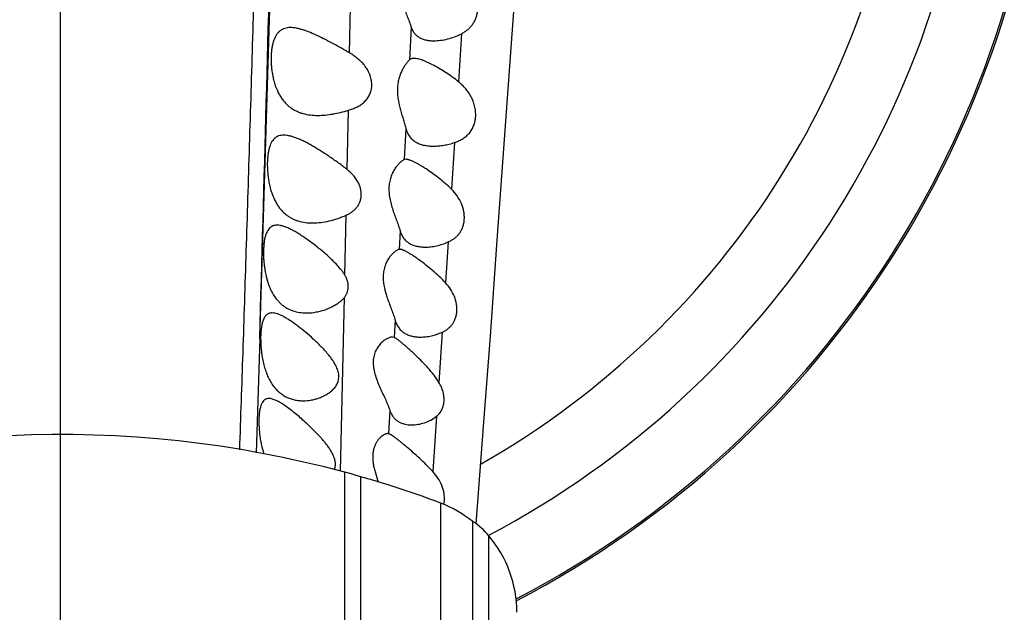
# Model space of a CAD drawing. Units: inches. Extents: x 7.06 to 14.81, y 5.39 to 13.14.
# Drawn here: x 10.92 to 11.37, y 6.69 to 6.96 of the extents above; entities that cross this region are included whole.
import ezdxf

# ---------------------------------------------------------------- set-up
doc = ezdxf.new("R2010")
doc.units = ezdxf.units.IN
doc.header["$LTSCALE"] = 1.21
doc.header["$MEASUREMENT"] = 0
doc.layers.get('0').update_dxf_attribs({"linetype": 'CONTINUOUS'})

msp = doc.modelspace()

# ---------------------------------------------------------------- linework, layer by layer
at = {"color": 9, "linetype": 'Continuous'}
for p, q in [((10.9376923427, 6.634265542000001), (10.9376923427, 9.6204198747)), ((11.028522916, 6.818086120499999), (11.0351390459, 7.034904844600001)), ((11.0694669232, 6.948125534500001), (11.069883327, 6.969178929400001)), ((11.0975582038, 6.9598903102), (11.096760785, 6.9449331735)), ((11.1204446897, 6.9568696637), (11.1190662156, 6.9350365956)), ((11.0683722848, 6.8949956625), (11.0689362909, 6.9219936545)), ((11.0950976546, 6.9139089098), (11.0943192281, 6.8995087028)), ((11.1173139822, 6.9073234163), (11.1159579277, 6.8859896733)), ((11.0673303954, 6.846890359400001), (11.0679268687, 6.8742197872)), ((11.0925419385, 6.8670311644), (11.0920771747, 6.858640938500001)), ((11.1144201748, 6.862007471), (11.1132122732, 6.8433828619)), ((11.0653222658, 6.7575071622), (11.0671063924, 6.836707237300001)), ((11.0902618408, 6.8263213899), (11.0898229641, 6.81862268)), ((11.111735353, 6.8209153238), (11.1102043111, 6.798020065599999)), ((11.0285229157, 6.8180861136), (11.026948475, 6.7658964482)), ((11.0898229641, 6.81862268), (11.0898167442, 6.8185139097)), ((11.0878838187, 6.7851896448), (11.0872586206, 6.774625133400001)), ((11.1091586026, 6.7826364043), (11.1074083489, 6.757391195299999)), ((11.0673716584, 6.634265542000001), (11.0673716584, 6.757049113099999)), ((11.0746009672, 6.634265542000001), (11.0746009672, 6.7550364375)), ((11.1110389211, 6.5254759288), (11.1110389211, 6.7430551552)), ((11.1256923427, 6.533847998400001), (11.1256923427, 6.7346830856)), ((11.1329864604, 6.5404690501), (11.1329864604, 6.7280620339))]:
    msp.add_line(p, q, dxfattribs=at)
at = {"color": 7, "linetype": 'Continuous'}
for p, q in [((11.1366493552, 6.860752415399999), (11.1540762574, 7.1035477647)), ((11.0951368692, 6.8996695021), (11.0943192281, 6.8995087028)), ((11.0923868117, 6.858669502100001), (11.0920771747, 6.858640938500001)), ((11.0898167442, 6.8185139097), (11.0890048322, 6.818669502100001)), ((11.127118563, 6.7335524426), (11.1307107956, 6.7799514842)), ((11.0872586206, 6.774625133400001), (11.0868759324, 6.7746695021)), ((11.1124195144, 6.7424503139), (11.1126770213, 6.7440101819))]:
    msp.add_line(p, q, dxfattribs=at)
msp.add_lwpolyline([(11.1307107956, 6.7799514842), (11.1336244639, 6.8191224289), (11.1366493552, 6.860752415399999)], dxfattribs=at)
msp.add_circle((10.9376923427, 9.2676695021), 3.875, dxfattribs=at)
at = {"color": 9, "linetype": 'Continuous'}
for radius in [3.625, 3.4090728059, 3.1915680308, 2.9717890928]:
    msp.add_circle((10.9376923427, 9.2676695021), radius, dxfattribs=at)
for centre, radius, start, end in [((10.9376923427, 9.2676695021), 2.7535781857, 273.4835908431, 266.5164090218), ((10.9376923427, 7.0976695021), 0.4492005033, 297.5378864034, 57.5020472994), ((10.9376923427, 7.0976695021), 0.4177005033, 297.8265695907, 55.0969791054), ((10.9376923427, 7.0976695021), 0.3875, 299.6464109058, 52.3523601502), ((-55.0939610822, 8.7221133543), 66.1498916411, 358.3505975497, 358.5369429134)]:
    msp.add_arc(centre, radius, start, end, dxfattribs=at)
at = {"color": 7, "linetype": 'Continuous'}
for centre, radius, start, end in [((10.9376923427, 7.0976695021), 0.45, 297.4914844847, 57.5587337378), ((11.0753252605, 6.818034491000001), 0.0463646777, 179.9392151828, 180.2845344031), ((10.9376923427, 6.277265542), 0.4970000000000001, 74.8750934363, 110.4130487092), ((10.9376907359, 6.2772606552), 0.4970051404, 69.5869512908, 74.8750872728), ((11.1026115515, 6.7448274994), 0.0100919347, 345.7389629769, 346.3757776721), ((11.1046923427, 6.704219993200001), 0.03700000000000001, 40.1191668984, 55.4192215705), ((11.0916923427, 6.693265542000001), 0.05400000000000001, 0, 40.1191668984)]:
    msp.add_arc(centre, radius, start, end, dxfattribs=at)
at = {"color": 9, "linetype": 'Continuous'}
msp.add_open_spline([(11.0811828929, 9.5840342533), (11.0809921906, 9.5829673349), (11.0806222575, 9.5806566152), (11.0801139503, 9.5769282263), (11.0796108381, 9.5726941922), (11.079112293, 9.5679708871), (11.07861724, 9.5627741195), (11.0779338965, 9.5549339638), (11.0772838204, 9.546488765700001), (11.0766535757, 9.537439406599999), (11.0759845927, 9.5271427591), (11.0751665809, 9.5130048567), (11.0742524336, 9.4944280295), (11.0733966828, 9.4735936598), (11.0726246818, 9.4503293212), (11.0719503548, 9.424430277899999), (11.0713872804, 9.3956819975), (11.0709339909, 9.363939508), (11.0705566255, 9.329242563200001), (11.0702295372, 9.2918235574), (11.0699336169, 9.2520341628), (11.0696444633, 9.2102156513), (11.069336957, 9.1666595304), (11.06899949, 9.121611018), (11.068623247, 9.0752762784), (11.0682044884, 9.0278330585), (11.0677394485, 8.9794391142), (11.0670500227, 8.9134130898), (11.0660738866, 8.8294549762), (11.0647305235, 8.7274239014), (11.0632199704, 8.6241055984), (11.0615443727, 8.5199561424), (11.0597164908, 8.4152930453), (11.0577553551, 8.310331615700001), (11.0556742267, 8.2052128579), (11.0534997626, 8.1000289588), (11.0512642258, 7.9948457714), (11.0489773371, 7.889716182100001), (11.0470338046, 7.8021626878), (11.0454562879, 7.7321778463), (11.0442602928, 7.6797399238), (11.0430457616, 7.6273391101), (11.0418071497, 7.5749777427), (11.0405438597, 7.522659221900001), (11.0388311424, 7.452995979600001), (11.0366405333, 7.3660472509), (11.0338871547, 7.2619557204), (11.0315165401, 7.1754968662), (11.0296031302, 7.1067226141), (11.028164681, 7.0556487618), (11.0267173788, 7.005100603200001), (11.0252551395, 6.9552401935), (11.0237849916, 6.906267764), (11.0223070045, 6.858462652), (11.020818494, 6.812239713899999), (11.0197943692, 6.781997201699999), (11.0192796506, 6.7672275778)], degree=3, knots=[0, 0, 0, 0, 0.001153934, 0.0024910987, 0.0040060711, 0.0056933721, 0.007547756899999999, 0.0095639582, 0.0140722425, 0.0165655789, 0.0192219908, 0.0250579919, 0.0316429342, 0.0390241543, 0.0472584772, 0.056425504, 0.066607587, 0.07787200150000001, 0.0902245675, 0.103551017, 0.1177129254, 0.1325888698, 0.1480755858, 0.1640875898, 0.1805526481, 0.1974090688, 0.2146015948, 0.2320792839, 0.2677097527, 0.3039964648, 0.3407195228, 0.3777228239, 0.4148970459, 0.4521696196, 0.4894930682, 0.5268372281, 0.5641811629, 0.601505221, 0.6387935053, 0.6574209368, 0.6760358953, 0.6946378459999999, 0.7132262317, 0.7317998035, 0.7503567768000001, 0.78741799, 0.8244020888, 0.8612201119, 0.8795039452, 0.8976532742000001, 0.9156191912, 0.9333438181, 0.9507616784, 0.9677828425, 0.9842654701000001, 1, 1, 1, 1], dxfattribs=at)
at = {"color": 7, "linetype": 'Continuous'}
for points, knots in [([(11.0993310816, 6.993203587899999), (11.0991964722, 6.9930977838), (11.0989092185, 6.992859020399999), (11.098273987, 6.992285083300001), (11.0973955906, 6.9913888787), (11.0963067241, 6.9900928846), (11.0952069523, 6.9885288469), (11.0941736259, 6.9866989936), (11.0932888271, 6.9846048073), (11.0926396945, 6.9822612227), (11.0923043178, 6.979712658), (11.0923232657, 6.9770363387), (11.0926794208, 6.974322039700001), (11.093307951, 6.971644651), (11.0941229775, 6.9690524611), (11.0950374513, 6.9665723588), (11.0959685942, 6.964221379), (11.0967074598, 6.9623452098), (11.0972266677, 6.9609157061), (11.0974547019, 6.9602271301), (11.0975582038, 6.9598903102)], [0, 0, 0, 0, 0.0141676119, 0.0308954798, 0.07082670070000001, 0.1178940595, 0.1708178302, 0.2288153133, 0.2914594999, 0.3584711526, 0.4294250131, 0.5034620435, 0.5792869286, 0.6554753454, 0.7307487192000001, 0.8040019439, 0.8741599611, 0.9399938365, 0.9708425793000001, 1, 1, 1, 1]), ([(11.1204446897, 6.9568696637), (11.1209194221, 6.957116359700001), (11.1218475703, 6.957651261000001), (11.1231542844, 6.9585908721), (11.1243537538, 6.9596793439), (11.1254220548, 6.9609273234), (11.1263329315, 6.9623393917), (11.1270578721, 6.963911462), (11.1275699559, 6.9656274235), (11.1278471317, 6.967458476), (11.1278752827, 6.96936454), (11.1276508981, 6.9712982723), (11.1271821172, 6.9732111633), (11.126487926, 6.975060142999999), (11.1255945477, 6.976812884099999), (11.1241864641, 6.9789818195), (11.1229076478, 6.9804410827), (11.121991389, 6.981331485)], [0, 0, 0, 0, 0.0552997308, 0.1105396629, 0.1660531501, 0.2223164984, 0.2798592109, 0.3391869875, 0.4006546821, 0.4643402997, 0.5300005652, 0.5971120293, 0.6650117888, 0.7330677273, 0.8008038267, 0.8679398425, 1, 1, 1, 1]), ([(11.0425377025, 6.959669502100001), (11.0420962518, 6.959669502100001), (11.0412325403, 6.959620004800001), (11.0399824555, 6.9593641735), (11.0388233818, 6.9589105877), (11.037768703, 6.9582456295), (11.0368304141, 6.9573642585), (11.0360159499, 6.9562690027), (11.0353270348, 6.9549672916), (11.0347623148, 6.9534698417), (11.0343198324, 6.9517912688), (11.0339977863, 6.949950832000001), (11.0337948389, 6.947972360900001), (11.0337104158, 6.9458836706), (11.0337448976, 6.9437157109), (11.033899574, 6.9415016526), (11.0341764149, 6.9392758625), (11.0345776465, 6.9370729867), (11.0351052763, 6.934926089199999), (11.0359631759, 6.9322266829), (11.0370774261, 6.9297079553), (11.0384666003, 6.9274594624), (11.0395995732, 6.9259697577), (11.0408347919, 6.9246507032), (11.0421620616, 6.9235025224), (11.0435714345, 6.9225221147), (11.0450527204, 6.9217027504), (11.0465968685, 6.921036125700001), (11.0487354801, 6.9203353636), (11.0515452151, 6.9197930948), (11.0538385816, 6.919669502100001), (11.0549987799, 6.919669502100001)], [0, 0, 0, 0, 0.0233277512, 0.0455667004, 0.06715630019999999, 0.0887374506, 0.1110465209, 0.1347918519, 0.1605354866, 0.1886238161, 0.2191811165, 0.2521359378, 0.287259204, 0.3242031515, 0.3625364432, 0.4017788774, 0.4414307529, 0.4810004918, 0.5200377518, 0.5581644572, 0.630615145, 0.6647944106, 0.6976506120999999, 0.729347605, 0.7601175081, 0.7902175066, 0.8199067168, 0.8494213345999999, 0.8789605631999999, 0.9386911911, 1, 1, 1, 1]), ([(11.0694670233, 6.9481254677), (11.0682383324, 6.9488427095), (11.0657994925, 6.9502492807), (11.0621598859, 6.952279555900001), (11.0585885677, 6.9541790162), (11.0551066748, 6.955904676799999), (11.0522545863, 6.9571739151), (11.0500324461, 6.9580394499), (11.0484345328, 6.958591948400001), (11.0468828096, 6.9590471466), (11.0453827877, 6.9593923124), (11.0439408923, 6.9596133051), (11.0429962173, 6.959669502100001), (11.0425377025, 6.959669502100001)], [0, 0, 0, 0, 0.1444642726, 0.285869322, 0.4231637447, 0.5551601741, 0.6804018719, 0.7399880798999999, 0.7972650399, 0.8520286217, 0.9041172821, 0.9534418292, 1, 1, 1, 1]), ([(11.0975582038, 6.9598903102), (11.0977277407, 6.959338597), (11.0981459945, 6.958294633), (11.0990567407, 6.9569210947), (11.1001942925, 6.9558161652), (11.101512401, 6.9549697461), (11.1029699965, 6.954355806000001), (11.1045355407, 6.9539460504), (11.1061843055, 6.953715616), (11.1073098824, 6.9536695021), (11.1078807154, 6.9536695021)], [0, 0, 0, 0, 0.1331121966, 0.257564168, 0.377320048, 0.496161191, 0.6167542905, 0.7405989415, 0.8683502896999999, 1, 1, 1, 1]), ([(11.1078807154, 6.9536695021), (11.108914301, 6.9536695021), (11.1110245167, 6.953825464099999), (11.1141895503, 6.9544432617), (11.1173692662, 6.9554347053), (11.1194335821, 6.956344239), (11.1204446897, 6.9568696637)], [0, 0, 0, 0, 0.2371696097, 0.4838695797, 0.7385320436, 1, 1, 1, 1]), ([(11.0689362367, 6.9219936372), (11.0696053642, 6.922193089099999), (11.0709193978, 6.922634217100001), (11.0728105551, 6.9234597804), (11.0745759852, 6.9244760073), (11.0761750702, 6.9257184839), (11.0775527252, 6.927219289500001), (11.0786392927, 6.9289926873), (11.0793606363, 6.931018824400001), (11.0796579057, 6.933235492100001), (11.0795050544, 6.9355470353), (11.0789146271, 6.9378452674), (11.0779343184, 6.9400344437), (11.0766325957, 6.9420502185), (11.0750808953, 6.943863686499999), (11.0733417013, 6.945473831799999), (11.0714639069, 6.9468952433), (11.0701408246, 6.9477321398), (11.0694670233, 6.9481254677)], [0, 0, 0, 0, 0.0589647235, 0.1169215312, 0.1739909644, 0.2305542627, 0.2872765496, 0.3451005423, 0.405004069, 0.4675732659, 0.5326512889, 0.5994278989999999, 0.666906013, 0.7343412617, 0.8013763986, 0.8679409443, 0.9341120009, 1, 1, 1, 1]), ([(11.098821682, 6.9456695021), (11.0986134884, 6.9456695021), (11.0982147556, 6.945645381), (11.0976511815, 6.9455145989), (11.0971576162, 6.9452822131), (11.0968820007, 6.9450579838), (11.096760785, 6.9449331735)], [0, 0, 0, 0, 0.2779163844, 0.5310912182, 0.7677483153, 1, 1, 1, 1]), ([(11.1190662156, 6.9350365956), (11.1181575834, 6.9357657661), (11.116325682, 6.9371543778), (11.1135298881, 6.939073331499999), (11.1107587227, 6.9408053435), (11.1080520161, 6.942339849800001), (11.1058426817, 6.943458178999999), (11.1041413491, 6.9442224214), (11.1029440556, 6.944708403300001), (11.1018065831, 6.9451100072), (11.1007393882, 6.9454164492), (11.0997535315, 6.945614885299999), (11.0991198474, 6.9456695021), (11.098821682, 6.9456695021)], [0, 0, 0, 0, 0.151219798, 0.2982126204, 0.4400159081, 0.5752571979, 0.7019530934, 0.7612547874, 0.8173041240000001, 0.8696266077, 0.9177629051, 0.9612985145, 1, 1, 1, 1]), ([(11.096760785, 6.9449331735), (11.0965165157, 6.944681660700001), (11.0959868448, 6.944097785199999), (11.0951760876, 6.943085214400001), (11.0943127792, 6.9418383519), (11.0934565315, 6.940365319500001), (11.0926653757, 6.9386708006), (11.0919981536, 6.93676174), (11.0915117981, 6.934655289), (11.0912525906, 6.9323855667), (11.0912429712, 6.9300035337), (11.0915514078, 6.9267446421), (11.0922604262, 6.923525879700001), (11.0931601103, 6.9203976793), (11.0938597933, 6.9181481886), (11.0945275422, 6.916000246599999), (11.0949259004, 6.9145943795), (11.0950976546, 6.9139089098)], [0, 0, 0, 0, 0.03193701, 0.071757635, 0.1180787994, 0.1699527255, 0.2267753216, 0.2881700087, 0.3538228732, 0.4232861453, 0.4958217904, 0.5704034565, 0.7210618654000001, 0.7950949051999999, 0.8669496114, 0.9356301358, 1, 1, 1, 1]), ([(11.1173139822, 6.9073234163), (11.1179212835, 6.9075282854), (11.1191113137, 6.9079884048), (11.1208063313, 6.9088610697), (11.1223721852, 6.9099365511), (11.1237751597, 6.9112387813), (11.124975512, 6.912783171799999), (11.1259304826, 6.9145692588), (11.1266009411, 6.9165758295), (11.1269562997, 6.918760350199999), (11.1269772405, 6.9210615396), (11.1266580407, 6.9234051841), (11.1260094813, 6.9257140011), (11.1250591734, 6.9279198885), (11.1238477556, 6.9299739724), (11.1224212151, 6.9318504055), (11.1208235102, 6.9335425855), (11.1196630634, 6.9345576297), (11.1190662156, 6.9350365956)], [0, 0, 0, 0, 0.055435297, 0.1101560697, 0.1645372049, 0.2192278747, 0.2750607068, 0.3329338216, 0.3935624992, 0.4572128832, 0.5235797712, 0.5918789972, 0.6611102068, 0.7303659470999999, 0.7990395928, 0.8668590845, 0.9338100302, 1, 1, 1, 1]), ([(11.0549987799, 6.919669502100001), (11.0561281097, 6.919669502100001), (11.0584229801, 6.919790183099999), (11.0618865811, 6.9202673248), (11.0654082443, 6.9210049966), (11.0677558013, 6.9216417759), (11.0689362367, 6.9219936372)], [0, 0, 0, 0, 0.2390113395, 0.4854945797, 0.7393102071, 1, 1, 1, 1]), ([(11.0950976546, 6.9139089098), (11.0952805471, 6.9131789872), (11.0956358402, 6.912121603099999), (11.0963061814, 6.910833784199999), (11.0968787375, 6.9099738596), (11.097525827, 6.909202905700001), (11.098474003, 6.9082958551), (11.0998241321, 6.907363684400001), (11.1016292601, 6.906558938099999), (11.1035680997, 6.9060264751), (11.1056055896, 6.9057291499), (11.1069948645, 6.9056695021), (11.1076981025, 6.9056695021)], [0, 0, 0, 0, 0.1376383019, 0.2024736122, 0.265151805, 0.3262125089, 0.3861968547, 0.5047494163, 0.6241191321, 0.7460837972, 0.8713698865, 1, 1, 1, 1]), ([(11.0394558425, 6.9106695021), (11.039058542, 6.9106695021), (11.0382817983, 6.9106173513), (11.0371636663, 6.9103462454), (11.0361395406, 6.9098676449), (11.0352232234, 6.909172724199999), (11.0344234766, 6.908262864199999), (11.03374204, 6.9071447548), (11.0331762842, 6.905827139199999), (11.0327226575, 6.9043213387), (11.0323781303, 6.9026425787), (11.0321404701, 6.9008103907), (11.0320082953, 6.8988482615), (11.0319812794, 6.896783008099999), (11.0320602928, 6.894644036), (11.0322472402, 6.8924625974), (11.032544749, 6.8902709381), (11.0329557163, 6.888101541699999), (11.0334827796, 6.8859854898), (11.0343276129, 6.8833198396), (11.0354106065, 6.880826047999999), (11.0367523132, 6.878587014), (11.0378437668, 6.8770975576), (11.0390317684, 6.8757724795), (11.0403070523, 6.8746130448), (11.0416604945, 6.873617461), (11.0430824536, 6.8727804179), (11.0445643257, 6.8720951589), (11.046612086, 6.8713713771), (11.0493024442, 6.870802684400001), (11.0515022202, 6.8706695021), (11.0526119798, 6.8706695021)], [0, 0, 0, 0, 0.0215854305, 0.0421030319, 0.0621600142, 0.0825594637, 0.1041330035, 0.1275873939, 0.1534077977, 0.1818337733, 0.2128867991, 0.2464152131, 0.2821364413, 0.3196728069, 0.3585806733, 0.3983800818, 0.4385784943, 0.4786939566, 0.5182842631, 0.5569745460000001, 0.6305642521, 0.6652815864, 0.6986243995, 0.7307305929000001, 0.7618089956999999, 0.7920993173, 0.8218529066, 0.8513048225, 0.8806615427, 0.9397064971, 1, 1, 1, 1]), ([(11.068372285, 6.8949956623), (11.0670964258, 6.896008848999999), (11.0651535386, 6.8974741639), (11.0625283923, 6.8993490316), (11.0605715761, 6.9007009575), (11.0586232776, 6.9020024799), (11.056689626, 6.9032509643), (11.0547753502, 6.904440006000001), (11.0528865872, 6.905563208999999), (11.0510286996, 6.906611055499999), (11.0492083019, 6.9075733367), (11.0474319483, 6.9084371039), (11.0457073556, 6.909188182899999), (11.0440424923, 6.9098097901), (11.0424457097, 6.910283902100001), (11.0409259711, 6.910589676900001), (11.0399327466, 6.9106695021), (11.0394558425, 6.9106695021)], [0, 0, 0, 0, 0.1469299985, 0.2193776062, 0.2909239174, 0.3614142425, 0.430674634, 0.4984893359000001, 0.5646332028000001, 0.6288399349, 0.6908332506999999, 0.7503020184, 0.8069333532999999, 0.8604110448000001, 0.9104769909999999, 0.9569908043, 1, 1, 1, 1]), ([(11.1076981025, 6.9056695021), (11.1084881289, 6.9056695021), (11.1100878223, 6.905746841699999), (11.1124938804, 6.906066905199999), (11.1149170743, 6.906583671799999), (11.1165175147, 6.907054733300001), (11.1173139822, 6.9073234163)], [0, 0, 0, 0, 0.2419399896, 0.4896853613, 0.7425826623999999, 1, 1, 1, 1]), ([(11.0943192281, 6.8995087028), (11.0941849474, 6.8994454402), (11.0938990765, 6.8992863044), (11.0934581166, 6.8989897928), (11.0929750698, 6.8986148328), (11.0922584704, 6.8979865585), (11.0913277572, 6.8970182274), (11.0902427795, 6.8956178997), (11.0892222075, 6.8939330597), (11.088348098, 6.891964057899999), (11.0877078699, 6.8897234549), (11.0873791225, 6.887253059400001), (11.0874010363, 6.8846272825), (11.0876944905, 6.882392583300001), (11.0880636192, 6.8805952426), (11.088509815, 6.878802561900001), (11.0891776032, 6.8766095253), (11.0900755927, 6.874059040800001), (11.0909884572, 6.8716121959), (11.0917099615, 6.8696410902), (11.092217174, 6.86812593), (11.0924403577, 6.8673915523), (11.0925419385, 6.8670311644)], [0, 0, 0, 0, 0.0125123701, 0.0275183891, 0.0447603253, 0.0640201577, 0.1078150707, 0.1577329515, 0.2130580151, 0.2734568771, 0.3387906828, 0.4088056761, 0.4827887416, 0.5594867215, 0.5983957186, 0.6374237896, 0.7151692176000001, 0.7915214453, 0.8653246936, 0.9353155597, 0.9684376425, 1, 1, 1, 1]), ([(11.1159579277, 6.8859896733), (11.115028441, 6.8869174288), (11.1131272839, 6.888678189299999), (11.1101843702, 6.891110507300001), (11.1072518573, 6.8933146901), (11.1048267539, 6.8949839258), (11.1029388082, 6.8961928085), (11.1015934075, 6.89700958), (11.1003044594, 6.8977439096), (11.0990849531, 6.8983840327), (11.0979494171, 6.8989156536), (11.0970556188, 6.8992676133), (11.0963933437, 6.899473330299999), (11.095945684, 6.8995830776), (11.0955305545, 6.899651795800001), (11.0952636705, 6.8996695021), (11.0951368692, 6.8996695021)], [0, 0, 0, 0, 0.1564329213, 0.3083948484, 0.454619192, 0.5932809499, 0.6589687369, 0.7216379559, 0.7807405605, 0.8356473444, 0.8856522526999999, 0.9300369415, 0.9499317485, 0.968220761, 0.9848957902, 1, 1, 1, 1]), ([(11.0679268801, 6.8742197927), (11.0683813949, 6.8744256545), (11.0692693866, 6.8748702351), (11.0705263157, 6.8756562211), (11.0716788886, 6.8765718475), (11.0727008996, 6.8776310623), (11.0735614547, 6.8788424317), (11.0742261034, 6.8802044883), (11.0746620502, 6.8817012962), (11.0748443346, 6.883301380700001), (11.0747616012, 6.884960866799999), (11.0744185408, 6.886630382000001), (11.0738343841, 6.8882634724), (11.0727733752, 6.8903430852), (11.0710076734, 6.892689867200001), (11.069282652, 6.894272720700001), (11.068372285, 6.8949956623)], [0, 0, 0, 0, 0.05786985150000001, 0.1150122839, 0.171640125, 0.2281695901, 0.2851579926, 0.3432683665, 0.4031202192, 0.4650894479, 0.5291768154, 0.5950211122, 0.6620571649, 0.7297196723, 0.8651723033, 1, 1, 1, 1]), ([(11.1144201748, 6.862007471), (11.1148953246, 6.8622220201), (11.1158233373, 6.862692754099999), (11.1171307271, 6.863541729500001), (11.1183269229, 6.8645443442), (11.1193884212, 6.8657123793), (11.120289769, 6.86705133), (11.1210042876, 6.86855775), (11.1215075701, 6.8702166882), (11.121780157, 6.8720012755), (11.1218093991, 6.8738743409), (11.1215172782, 6.8764472437), (11.1205470735, 6.8796151308), (11.1185913136, 6.883063371900001), (11.1168792427, 6.8850700743), (11.1159579277, 6.8859896733)], [0, 0, 0, 0, 0.0546199466, 0.1088145062, 0.1629761323, 0.2176879406, 0.2736257993, 0.3314614119, 0.3917148884, 0.4546054361, 0.5199875997, 0.58738651, 0.7252738081, 0.8636213534999999, 1, 1, 1, 1]), ([(11.0526119798, 6.8706695021), (11.0538681369, 6.8706695021), (11.0564251019, 6.870844802100001), (11.0602640903, 6.8715470709), (11.0641330134, 6.872656644199999), (11.0666705998, 6.8736507902), (11.0679268801, 6.8742197927)], [0, 0, 0, 0, 0.2381196379, 0.4843626824, 0.7385690722, 1, 1, 1, 1]), ([(11.0364384147, 6.869669502100001), (11.0360887299, 6.869669502100001), (11.0354044992, 6.8696150014), (11.0344260332, 6.869329672799999), (11.0335435304, 6.8688292824), (11.0327697592, 6.868112412599999), (11.0321074841, 6.8671864254), (11.0315526335, 6.8660595745), (11.0310998208, 6.8647405191), (11.0307445559, 6.863240750499999), (11.0304834638, 6.8615757016), (11.0303142824, 6.8597646637), (11.0302358319, 6.857830243), (11.030248196, 6.8557978143), (11.0303527506, 6.8536948138), (11.0306195224, 6.8508270288), (11.0311892414, 6.8472717018), (11.0322808251, 6.843193950599999), (11.0338029112, 6.839489445599999), (11.0354597414, 6.836786086699999), (11.0369812037, 6.834958593300001), (11.0381825578, 6.8337760538), (11.0394587807, 6.8327541414), (11.0408007696, 6.8318891852), (11.0422002892, 6.8311762385), (11.0441299227, 6.8304197903), (11.0466676562, 6.829815326599999), (11.0487491546, 6.829669502100001), (11.0497951723, 6.829669502100001)], [0, 0, 0, 0, 0.0196254974, 0.0382721242, 0.0567543046, 0.0760368639, 0.0970010625, 0.1202946643, 0.1462901158, 0.1751121886, 0.2066894003, 0.2408059842, 0.2771415938, 0.315301128, 0.3548375474, 0.3952758823, 0.476907832, 0.5566040292000001, 0.6316747978, 0.700947998, 0.7335328609999999, 0.7649412333, 0.7953926009000001, 0.8251307356, 0.8543917128, 0.8833936937000001, 0.9412939386, 1, 1, 1, 1]), ([(11.0673305085, 6.8468900805), (11.0670838384, 6.8473016023), (11.0665568401, 6.848107043500001), (11.065405638, 6.8496503552), (11.0638336362, 6.8514718937), (11.0618270903, 6.853527054), (11.0597515179, 6.8554752594), (11.057639672, 6.8573292976), (11.0555132414, 6.8590947271), (11.0533886702, 6.8607714337), (11.0512798331, 6.862354732899999), (11.0491988026, 6.8638349924), (11.0471582128, 6.8651995187), (11.0451703561, 6.8664307778), (11.0432485223, 6.8675077863), (11.0414067109, 6.868405657799999), (11.0396582143, 6.869095926900001), (11.0380166483, 6.869546826900001), (11.036944417, 6.869669502100001), (11.0364384147, 6.869669502100001)], [0, 0, 0, 0, 0.0367640956, 0.0736808385, 0.1474725892, 0.2209168095, 0.2936933244, 0.3655457073, 0.4362216031, 0.5054458237, 0.5729134178999999, 0.6382670079, 0.7011084801, 0.7609817903, 0.8173957489, 0.8698483578, 0.9178811637000001, 0.9612271931, 1, 1, 1, 1]), ([(11.0925419385, 6.8670311644), (11.0927242548, 6.866384342999999), (11.0931760223, 6.8651605165), (11.0941731424, 6.8635390551), (11.0954273184, 6.862228328300001), (11.0968857534, 6.8612212817), (11.0984992023, 6.860489649400001), (11.1002299411, 6.860000666), (11.1020488011, 6.8597252411), (11.1032893438, 6.8596695021), (11.1039172044, 6.8596695021)], [0, 0, 0, 0, 0.1373306968, 0.264880643, 0.38628534, 0.5053116915, 0.6248593463000001, 0.7467010092, 0.8716943979, 1, 1, 1, 1]), ([(11.1039172044, 6.8596695021), (11.1047841776, 6.8596695021), (11.1065451974, 6.8597787097), (11.1091872617, 6.860226946900001), (11.111837465, 6.860953885800001), (11.1135677629, 6.8616225729), (11.1144201748, 6.862007471)], [0, 0, 0, 0, 0.2401073814, 0.4873947307, 0.7409745486, 1, 1, 1, 1]), ([(11.0920771747, 6.858640938500001), (11.0919397299, 6.858613546799999), (11.0916436564, 6.8585197427), (11.0911863539, 6.8583062397), (11.0906838902, 6.8580085881), (11.0899344113, 6.8574784724), (11.0889578729, 6.8566140835), (11.0878158143, 6.8553156865), (11.0867350191, 6.8537097998), (11.0858036598, 6.8517935412), (11.0851186842, 6.8495755504), (11.0847688743, 6.8470975152), (11.0847994912, 6.844439636000001), (11.0851211548, 6.842168118200001), (11.0855207458, 6.8403343399), (11.0860026222, 6.8384969582), (11.0867190754, 6.8362438998), (11.08767405, 6.833616252300001), (11.0886384284, 6.83108526), (11.0893954117, 6.829039483400001), (11.0899246944, 6.8274626991), (11.090156593, 6.8266972539), (11.0902618408, 6.8263213899)], [0, 0, 0, 0, 0.0116953879, 0.025771587, 0.0420534724, 0.0603605021, 0.1023176288, 0.1505316488, 0.2043066718, 0.2633649921, 0.3276970103, 0.3972205156, 0.4713359937, 0.5487684678, 0.5882349542, 0.6279238203, 0.7072415361, 0.7854187320999999, 0.8612138765, 0.9332732290000001, 0.9674274920999999, 1, 1, 1, 1]), ([(11.1132122732, 6.8433828619), (11.1122724556, 6.8444005966), (11.1103388673, 6.846334873099999), (11.1073349575, 6.8490203008), (11.1043417598, 6.8514711693), (11.1018727476, 6.853343612200001), (11.0999600049, 6.854710122), (11.0986070787, 6.8556350397), (11.0973213198, 6.856469183200001), (11.0961179447, 6.8571976837), (11.0951675477, 6.857719722200001), (11.0944590982, 6.858064722999999), (11.0939777217, 6.858275595499999), (11.0935297031, 6.858444994199999), (11.0931166644, 6.8585702205), (11.0927400527, 6.8586487438), (11.0924995058, 6.858669502100001), (11.0923868117, 6.858669502100001)], [0, 0, 0, 0, 0.159329681, 0.3142716368, 0.463274533, 0.6041570651, 0.6705843316, 0.7336287606999999, 0.7926362690000001, 0.8468372262, 0.8953934599, 0.9172834159000001, 0.93744919, 0.9558174156, 0.9723428188, 0.9870384812, 1, 1, 1, 1]), ([(11.0671063603, 6.8367071677), (11.0673726062, 6.837028693500001), (11.0678622094, 6.837716568099999), (11.0684257132, 6.8388648105), (11.0687917301, 6.840121379099999), (11.0689379622, 6.8414601989), (11.0688551146, 6.842845672999999), (11.0685492401, 6.844238252799999), (11.068039348, 6.8456014371), (11.0675833595, 6.846468247100001), (11.0673305085, 6.8468900805)], [0, 0, 0, 0, 0.1149439202, 0.2314129196, 0.3505798747, 0.4734660106, 0.6004097345, 0.7310552074, 0.8645816969, 1, 1, 1, 1]), ([(11.111735353, 6.8209153238), (11.1121699113, 6.8211173478), (11.1130171641, 6.8215599278), (11.1142067688, 6.8223555791), (11.115290285, 6.823291167100001), (11.1162475079, 6.824375985900001), (11.1170570632, 6.8256138893), (11.1176971882, 6.8270012174), (11.1181483254, 6.828525243200001), (11.1183949842, 6.8301639529), (11.1184270929, 6.8318872237), (11.1181772946, 6.834271366799999), (11.1173251576, 6.8372382145), (11.1155875586, 6.8405258697), (11.1140478599, 6.842477999500001), (11.1132122732, 6.8433828619)], [0, 0, 0, 0, 0.0541808013, 0.1078618934, 0.1614596607, 0.2155771994, 0.2708972387, 0.3280945388, 0.3877046762, 0.449991697, 0.5148914457, 0.5820340867, 0.7204511043999999, 0.8607491378000001, 1, 1, 1, 1]), ([(11.0497951723, 6.829669502100001), (11.0513064859, 6.829669502100001), (11.0536020709, 6.8299009559), (11.0566083773, 6.8305986224), (11.0588779027, 6.8313309175), (11.0611150682, 6.8322735689), (11.0632885073, 6.8334456931), (11.0653448704, 6.8348823468), (11.0665664, 6.8360550967), (11.0671063603, 6.8367071677)], [0, 0, 0, 0, 0.2363066599, 0.358093629, 0.4822550308, 0.608677933, 0.7371953862, 0.8676248745999999, 1, 1, 1, 1]), ([(11.0342047999, 6.829669502100001), (11.0339887752, 6.829669502100001), (11.0335652094, 6.8296428262), (11.0329516477, 6.8295102513), (11.0323798296, 6.829281525), (11.0318527319, 6.8289547429), (11.0313723935, 6.828529504500001), (11.0309390192, 6.8280071926), (11.0305519825, 6.8273893099), (11.0302098572, 6.8266778711), (11.0299113245, 6.825875272999999), (11.0296550741, 6.824984657100001), (11.0294399411, 6.8240099949), (11.0291996413, 6.8225612652), (11.0290085023, 6.820576287200001), (11.0289615264, 6.8189402887), (11.0289606089, 6.8180836791)], [0, 0, 0, 0, 0.0461086572, 0.0902463339, 0.1334333537, 0.17690612, 0.2219576691, 0.2697604038, 0.3212736747, 0.3771930415, 0.4379714652, 0.5038368456, 0.5748441341, 0.6508945417, 0.8171637852, 1, 1, 1, 1]), ([(11.0483310476, 6.789669502100001), (11.0495134531, 6.789669502100001), (11.0513033801, 6.7898289214), (11.0536493635, 6.790330675599999), (11.0554086013, 6.7908605804), (11.057139565, 6.7915465758), (11.0588230995, 6.792399094099999), (11.0604302, 6.7934358753), (11.061665412, 6.7944736336), (11.0625544828, 6.7954253968), (11.0631620772, 6.7962099897), (11.0636898186, 6.7970673898), (11.0641180003, 6.7979996954), (11.0644231276, 6.7990048555), (11.0645852845, 6.8000725637), (11.0645920081, 6.8011850537), (11.0643915464, 6.8027159212), (11.0639046857, 6.8042285291), (11.0632269128, 6.8056832738), (11.0624325878, 6.8071202987), (11.0612845507, 6.8088390661), (11.0597540021, 6.8107921707), (11.0581240206, 6.8126548752), (11.056431886, 6.814437392799999), (11.0547022131, 6.816146819400001), (11.0523912373, 6.8183131612), (11.0495068231, 6.8208379548), (11.0465976552, 6.8231764567), (11.0443153769, 6.8248719103), (11.0426764186, 6.8260148449), (11.0410888414, 6.827038445), (11.0395620393, 6.827925555299999), (11.0381060804, 6.828657597799999), (11.0367296776, 6.8292142197), (11.035441171, 6.829573334400001), (11.0346008206, 6.829669502100001), (11.0342047999, 6.829669502100001)], [0, 0, 0, 0, 0.054418237, 0.0821880333, 0.1103386601, 0.1388707071, 0.1677757393, 0.197049644, 0.2267173816, 0.2417408532, 0.2569236043, 0.2723121256, 0.2879773647, 0.304010042, 0.3204972699, 0.3375056044, 0.3550372622, 0.3913710766, 0.4100277216, 0.4288796426, 0.466879952, 0.5050029246, 0.5430136083, 0.58075359, 0.6180952339, 0.6549197845, 0.7265238947, 0.7944613424, 0.8266397981999999, 0.8573588156, 0.8864049437999999, 0.9135523682, 0.9385896242, 0.9613485998000001, 0.981773808, 1, 1, 1, 1]), ([(11.0902618408, 6.8263213899), (11.0904490016, 6.825652996000001), (11.0909115641, 6.8243884935), (11.0919276531, 6.822709780499999), (11.0932019141, 6.8213483981), (11.0946813846, 6.8202983679), (11.0963162503, 6.819532641399999), (11.0980678932, 6.8190190698), (11.0999062875, 6.8187286826), (11.101159546, 6.818669502100001), (11.1017930907, 6.818669502100001)], [0, 0, 0, 0, 0.1388648595, 0.2677133131, 0.3899603851, 0.5092488632, 0.6284764746, 0.7494928242, 0.8732507409, 1, 1, 1, 1]), ([(11.1017930907, 6.818669502100001), (11.1026175566, 6.818669502100001), (11.1042899803, 6.818772292799999), (11.1067959877, 6.8191996251), (11.1093022843, 6.819897167000001), (11.1109339107, 6.8205427374), (11.111735353, 6.8209153238)], [0, 0, 0, 0, 0.2409533989, 0.4884347619, 0.7417013768999999, 1, 1, 1, 1]), ([(11.0289611545, 6.8178042421), (11.02896558, 6.816911281399999), (11.0290262778, 6.8150883748), (11.0292625596, 6.8123265285), (11.029654727, 6.809527526699999), (11.0302119344, 6.806756915399999), (11.0309420704, 6.8040780175), (11.0318494399, 6.8015484158), (11.0329330618, 6.7992163599), (11.0341860789, 6.7971183209), (11.0355960866, 6.7952780524), (11.0371464656, 6.793707357000001), (11.0388180429, 6.7924078822), (11.040590781, 6.7913733469), (11.04244555, 6.7905923338), (11.0443653705, 6.790051335199999), (11.0463343436, 6.7897364071), (11.0476642779, 6.789669502100001), (11.0483310476, 6.789669502100001)], [0, 0, 0, 0, 0.0700293599, 0.142955955, 0.2172894991, 0.2915610799, 0.3644393383, 0.4348479275, 0.5020667538, 0.5657896340999999, 0.6261091119, 0.6834373298, 0.7383905318, 0.7916666586, 0.8439385951999999, 0.8957934304999999, 0.9477100348, 1, 1, 1, 1]), ([(11.0890048322, 6.818669502100001), (11.0888131855, 6.818669502100001), (11.0884065765, 6.8186284886), (11.0877810006, 6.8184730817), (11.0871155388, 6.8182247388), (11.0861577396, 6.8177572451), (11.0849307731, 6.8169448923), (11.0835151968, 6.815659359), (11.0822008466, 6.8140163001), (11.0813081926, 6.8123669021), (11.0807649391, 6.810871579600001), (11.0804558994, 6.8096366611), (11.0802696791, 6.8083225268), (11.0801949199, 6.806454448099999), (11.0804470018, 6.8040209513), (11.0811849903, 6.8011057484), (11.082223273, 6.7982241803), (11.0834289702, 6.7954146132), (11.0846918948, 6.7926953572), (11.0859163251, 6.7900834398), (11.0868498587, 6.787973807999999), (11.0874871372, 6.7863546864), (11.0877611334, 6.7855724255), (11.0878838187, 6.7851896448)], [0, 0, 0, 0, 0.0147034405, 0.0311781316, 0.049342177, 0.06909331839999999, 0.1128493511, 0.1617057577, 0.2152507463, 0.2735425448, 0.3046484952, 0.3371306917, 0.3710255588, 0.406296396, 0.4803518778, 0.5577225089, 0.636503508, 0.7151091223, 0.7922225539, 0.8665231837999999, 0.936434825, 0.9691609040000001, 1, 1, 1, 1]), ([(11.1102043111, 6.798020065599999), (11.1098144163, 6.7986646567), (11.1089865823, 6.7999219598), (11.1076427258, 6.8017258247), (11.1062302578, 6.8034537899), (11.1043048499, 6.805644636599999), (11.1018560446, 6.8082033802), (11.0993720214, 6.810604182400001), (11.0974350395, 6.812395361599999), (11.0960578963, 6.8136351463), (11.094747889, 6.814783425700001), (11.0935235823, 6.8158245051), (11.0924058268, 6.816738706900001), (11.0915453849, 6.817404570700001), (11.0909236679, 6.8178510582), (11.090519537, 6.8181222301), (11.0901574378, 6.818342660700001), (11.0899257136, 6.8184641362), (11.0898167442, 6.8185139097)], [0, 0, 0, 0, 0.07772769110000001, 0.1551780069, 0.2320039379, 0.3079358757, 0.4560679745, 0.5972747801, 0.6643142821, 0.7282675837, 0.7884570696, 0.8440479902, 0.8940761006999999, 0.9374380609999999, 0.9562753762, 0.9730429614, 0.9876394176000001, 1, 1, 1, 1]), ([(11.1091586026, 6.7826364043), (11.1096222952, 6.7830248324), (11.1104923764, 6.7838949228), (11.1115307741, 6.7854612758), (11.1122493288, 6.7872832214), (11.1126013822, 6.7893174213), (11.1125632715, 6.7914948439), (11.1121365442, 6.7937306013), (11.1113485397, 6.7959384302), (11.1106153441, 6.797340527899999), (11.1102043111, 6.798020065599999)], [0, 0, 0, 0, 0.1078358771, 0.2178634577, 0.3327310656, 0.4544413405, 0.5835224298, 0.7188777451, 0.8584180656, 1, 1, 1, 1]), ([(11.0327248026, 6.7906695021), (11.03240883, 6.7906695021), (11.0319372159, 6.790617109199999), (11.0313503143, 6.7904161575), (11.0309439552, 6.7902042795), (11.0305667404, 6.7899289398), (11.0300894185, 6.789463698400001), (11.0296864749, 6.7888760143), (11.0293501163, 6.7882002088), (11.0290267879, 6.7873912935), (11.0286998455, 6.7862281765), (11.0284215541, 6.7846647278), (11.0282408368, 6.782906068200001), (11.0281555868, 6.7809764626), (11.0281657124, 6.778903986), (11.0282730295, 6.776720310700001), (11.0284811227, 6.7744598396), (11.0287947995, 6.7721586104), (11.029358308, 6.769099771), (11.0299558573, 6.7668381859), (11.0304476922, 6.7653701362)], [0, 0, 0, 0, 0.0342877533, 0.0507243881, 0.0671110066, 0.0838220106, 0.1012206789, 0.1392338789, 0.1603681536, 0.1831025642, 0.2336592982, 0.2911384038, 0.355248111, 0.4253648084, 0.5006387554999999, 0.580065711, 0.6625381424, 0.7468995534999999, 0.8319919020000001, 1, 1, 1, 1]), ([(11.0626195168, 6.7581542815), (11.0626982739, 6.7583735303), (11.0628359282, 6.758824964900001), (11.063022477, 6.7597724274), (11.0630723457, 6.7610301837), (11.0628394527, 6.7625722339), (11.0623522334, 6.7641177087), (11.0616637499, 6.765636335499999), (11.0608247456, 6.7671142761), (11.0598752624, 6.7685470774), (11.0588461267, 6.7699362311), (11.0577585718, 6.771284200399999), (11.0562550949, 6.773027729400001), (11.0543055466, 6.775115239500001), (11.051903768, 6.7775018321), (11.0494851012, 6.7797670674), (11.0470808508, 6.7819031838), (11.0447179115, 6.7838935125), (11.0424216349, 6.785712187300001), (11.0402179287, 6.787324053300001), (11.0384324026, 6.7884915544), (11.037064559, 6.7892717845), (11.0361085692, 6.7897553662), (11.035195984, 6.7901470828), (11.0343294578, 6.7904389252), (11.0335117501, 6.790622674400001), (11.0329790555, 6.7906695021), (11.0327248026, 6.7906695021)], [0, 0, 0, 0, 0.0149500164, 0.0302257742, 0.061879463, 0.0951397298, 0.1298175023, 0.1655413618, 0.2019512919, 0.2387665288, 0.2757796645, 0.3128565528, 0.349888345, 0.4235014619, 0.496083427, 0.5671376283, 0.6361295268, 0.7024478455, 0.7653737832999999, 0.8240695144, 0.8776111738, 0.9021626411, 0.9250918854000001, 0.946326022, 0.9658412910999999, 0.9836838791, 1, 1, 1, 1]), ([(11.0878838187, 6.7851896448), (11.0880644384, 6.784626107999999), (11.0884989592, 6.7835611585), (11.0894069944, 6.7821496167), (11.0905152555, 6.780997162899999), (11.0917845957, 6.7800975825), (11.0931793715, 6.7794326772), (11.0951834417, 6.7788253195), (11.0967726395, 6.778669502100001), (11.0978348414, 6.778669502100001)], [0, 0, 0, 0, 0.138620614, 0.2678574995, 0.3908461279, 0.5108100835, 0.6303333902, 0.7511838551000001, 1, 1, 1, 1]), ([(11.0978348414, 6.778669502100001), (11.0988036975, 6.778669502100001), (11.1007790726, 6.778846767), (11.1037071503, 6.779579529199999), (11.1065744355, 6.7807937088), (11.1083436843, 6.78195376), (11.1091586026, 6.7826364043)], [0, 0, 0, 0, 0.2380343095, 0.4846668002, 0.7388212920999999, 1, 1, 1, 1]), ([(11.0868759324, 6.7746695021), (11.0867623564, 6.7746695021), (11.0865231934, 6.774648515499999), (11.0861551786, 6.7745660324), (11.0857648209, 6.7744326924), (11.0852006372, 6.774179578200001), (11.0844685901, 6.773734547899999), (11.0835982423, 6.7730316816), (11.0827401171, 6.7721413029), (11.0819300322, 6.7710615662), (11.0812073045, 6.769789285800001), (11.0806154264, 6.768324329099999), (11.0801974643, 6.766675735900001), (11.0799883765, 6.7648661374), (11.0800033963, 6.7629313766), (11.080232981, 6.7609130076), (11.0806469339, 6.758849272999999), (11.0813927289, 6.7560665077), (11.082095135, 6.7540055674), (11.0825810702, 6.752633520599999)], [0, 0, 0, 0, 0.0134005846, 0.0281985549, 0.0444051322, 0.0619863907, 0.1010748834, 0.1450774237, 0.1936518439, 0.2466013409, 0.3039331029, 0.365809137, 0.4324592114, 0.5039864015, 0.5801412553, 0.6602417666, 0.7433037057999999, 0.828261956, 1, 1, 1, 1]), ([(11.1074083489, 6.757391195299999), (11.1064491199, 6.7584300812), (11.1044933806, 6.760431105299999), (11.1014989907, 6.763278296699999), (11.0985444253, 6.7659471878), (11.0961330511, 6.7680415016), (11.0942823716, 6.7696053787), (11.0929846067, 6.7706804369), (11.0917631385, 6.771667367999999), (11.0906334064, 6.7725492156), (11.0896118835, 6.773306285499999), (11.088828812, 6.773840592899999), (11.0882644661, 6.7741817435), (11.0878986911, 6.7743788611), (11.0875694645, 6.7745281535), (11.0873579289, 6.7746000012), (11.0872586206, 6.774625133400001)], [0, 0, 0, 0, 0.1594247051, 0.3153295353, 0.4658099427, 0.6082900337, 0.6754096219, 0.7389882931999999, 0.7982889271, 0.8524578523999999, 0.9005593664, 0.9416318867, 0.9592764162, 0.9748902081, 0.9884502925, 1, 1, 1, 1]), ([(11.1126770213, 6.7440101819), (11.1127828063, 6.7451459528), (11.112692307, 6.7469173698), (11.1121694639, 6.749235489199999), (11.1113536728, 6.7516104315), (11.1098613658, 6.7544376029), (11.1082751504, 6.756452412200001), (11.1074083489, 6.757391195299999)], [0, 0, 0, 0, 0.2316273502, 0.3551657894, 0.4820522236999999, 0.7405395401, 1, 1, 1, 1])]:
    msp.add_open_spline(points, degree=3, knots=knots, dxfattribs=at)
msp.add_open_spline([(11.1256923427, 6.7346830856), (11.1210607334, 6.7378759261), (11.1163111355, 6.741093067), (11.1110389211, 6.7430551552)], degree=3, dxfattribs=at)

doc.saveas('drawing.dxf')
